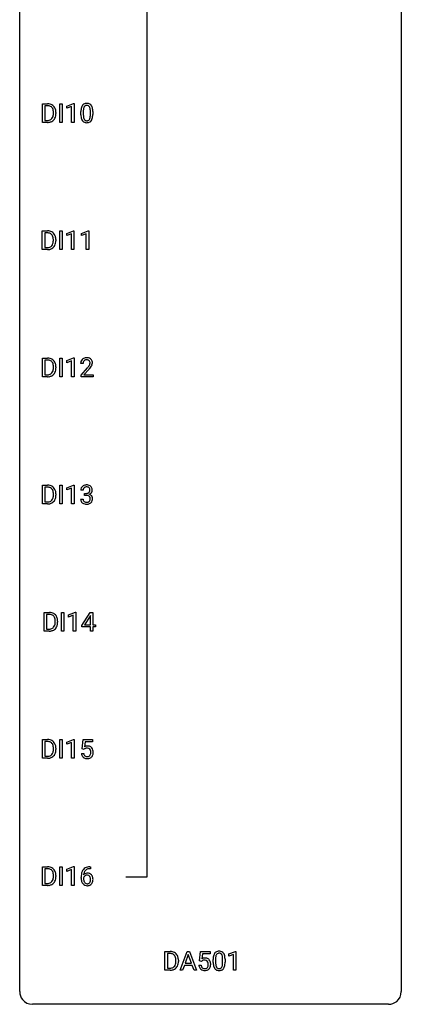
# Model space of a CAD drawing. Extents: x 3 to 27, y -3 to 148.
# Drawn here: x 3 to 27, y -3 to 59 of the extents above; entities that cross this region are included whole.
import ezdxf

# ---------------------------------------------------------------- set-up
doc = ezdxf.new("R2010")
doc.units = 0
doc.layers.add('DEFAULT_255_1_234', color=255, linetype='CONTINUOUS')
doc.layers.add('DEFAULT_255_2_778', color=255, linetype='CONTINUOUS')

msp = doc.modelspace()

# ---------------------------------------------------------------- linework, layer by layer
at = {"layer": 'DEFAULT_255_1_234'}
for p, q in [((4.193, 52.265), (4.193, 53.435)), ((4.193, 53.435), (4.523, 53.435)), ((4.527, 53.308), (4.347, 53.308)), ((4.347, 53.308), (4.347, 52.391)), ((4.886, 52.818), (4.886, 52.886)), ((5.039, 52.889), (5.039, 52.815)), ((5.283, 52.265), (5.283, 53.435)), ((5.283, 53.435), (5.437, 53.435)), ((5.437, 53.435), (5.437, 52.265)), ((5.72, 53.281), (6.146, 53.44)), ((5.72, 53.146), (5.72, 53.281)), ((6.02, 53.256), (5.72, 53.146)), ((6.02, 52.265), (6.02, 53.256)), ((6.146, 53.44), (6.169, 53.44)), ((6.169, 53.44), (6.169, 52.265)), ((6.6, 52.744), (6.6, 52.942)), ((6.748, 52.979), (6.748, 52.741)), ((7.189, 52.724), (7.189, 52.967)), ((7.338, 52.957), (7.338, 52.764)), ((4.517, 52.265), (4.193, 52.265)), ((4.347, 52.391), (4.51, 52.391)), ((5.437, 52.265), (5.283, 52.265)), ((6.169, 52.265), (6.02, 52.265)), ((4.185, 44.328), (4.185, 45.497)), ((4.185, 45.497), (4.515, 45.497)), ((5.275, 44.328), (5.275, 45.497)), ((5.275, 45.497), (5.429, 45.497)), ((5.429, 45.497), (5.429, 44.328)), ((5.712, 45.343), (6.137, 45.503)), ((6.137, 45.503), (6.161, 45.503)), ((6.161, 45.503), (6.161, 44.328)), ((6.635, 45.343), (7.061, 45.503)), ((7.061, 45.503), (7.084, 45.503)), ((7.084, 45.503), (7.084, 44.328)), ((4.519, 45.37), (4.339, 45.37)), ((4.339, 45.37), (4.339, 44.454)), ((4.878, 44.88), (4.878, 44.949)), ((5.031, 44.952), (5.031, 44.877)), ((5.712, 45.208), (5.712, 45.343)), ((6.011, 45.318), (5.712, 45.208)), ((6.011, 44.328), (6.011, 45.318)), ((6.635, 45.208), (6.635, 45.343)), ((6.935, 45.318), (6.635, 45.208)), ((6.935, 44.328), (6.935, 45.318)), ((4.509, 44.328), (4.185, 44.328)), ((4.339, 44.454), (4.501, 44.454)), ((5.429, 44.328), (5.275, 44.328)), ((6.161, 44.328), (6.011, 44.328)), ((7.084, 44.328), (6.935, 44.328)), ((4.193, 36.39), (4.193, 37.56)), ((4.193, 37.56), (4.523, 37.56)), ((5.283, 36.39), (5.283, 37.56)), ((5.283, 37.56), (5.437, 37.56)), ((5.437, 37.56), (5.437, 36.39)), ((5.72, 37.406), (6.146, 37.565)), ((6.146, 37.565), (6.169, 37.565)), ((6.169, 37.565), (6.169, 36.39)), ((4.527, 37.433), (4.347, 37.433)), ((4.347, 37.433), (4.347, 36.516)), ((4.886, 36.943), (4.886, 37.011)), ((5.039, 37.014), (5.039, 36.94)), ((5.72, 37.271), (5.72, 37.406)), ((6.02, 37.381), (5.72, 37.271)), ((6.02, 36.39), (6.02, 37.381)), ((6.73, 37.215), (6.582, 37.215)), ((6.604, 36.497), (7.009, 36.947)), ((4.517, 36.39), (4.193, 36.39)), ((4.347, 36.516), (4.51, 36.516)), ((5.437, 36.39), (5.283, 36.39)), ((6.169, 36.39), (6.02, 36.39)), ((6.604, 36.39), (6.604, 36.497)), ((7.371, 36.39), (6.604, 36.39)), ((7.097, 36.851), (6.783, 36.512)), ((6.783, 36.512), (7.371, 36.512)), ((7.371, 36.512), (7.371, 36.39)), ((4.193, 28.453), (4.193, 29.622)), ((4.193, 29.622), (4.523, 29.622)), ((5.283, 28.453), (5.283, 29.622)), ((5.283, 29.622), (5.437, 29.622)), ((5.437, 29.622), (5.437, 28.453)), ((5.72, 29.468), (6.146, 29.628)), ((6.146, 29.628), (6.169, 29.628)), ((6.169, 29.628), (6.169, 28.453)), ((4.527, 29.495), (4.347, 29.495)), ((4.347, 29.495), (4.347, 28.579)), ((4.886, 29.005), (4.886, 29.074)), ((5.039, 29.077), (5.039, 29.002)), ((5.72, 29.333), (5.72, 29.468)), ((6.02, 29.443), (5.72, 29.333)), ((6.02, 28.453), (6.02, 29.443)), ((6.742, 29.316), (6.593, 29.316)), ((6.82, 28.989), (6.82, 29.11)), ((6.82, 29.11), (6.932, 29.11)), ((6.932, 28.989), (6.82, 28.989)), ((4.517, 28.453), (4.193, 28.453)), ((4.347, 28.579), (4.51, 28.579)), ((5.437, 28.453), (5.283, 28.453)), ((6.169, 28.453), (6.02, 28.453)), ((6.583, 28.761), (6.732, 28.761)), ((4.299, 20.515), (4.299, 21.685)), ((4.299, 21.685), (4.629, 21.685)), ((4.633, 21.558), (4.453, 21.558)), ((4.453, 21.558), (4.453, 20.641)), ((5.389, 20.515), (5.389, 21.685)), ((5.389, 21.685), (5.543, 21.685)), ((5.543, 21.685), (5.543, 20.515)), ((5.826, 21.531), (6.252, 21.69)), ((5.826, 21.396), (5.826, 21.531)), ((6.252, 21.69), (6.275, 21.69)), ((6.275, 21.69), (6.275, 20.515)), ((6.656, 20.874), (7.179, 21.685)), ((7.179, 21.685), (7.337, 21.685)), ((7.337, 21.685), (7.337, 20.908)), ((4.992, 21.068), (4.992, 21.136)), ((5.145, 21.139), (5.145, 21.065)), ((6.125, 21.506), (5.826, 21.396)), ((6.125, 20.515), (6.125, 21.506)), ((7.17, 21.449), (6.824, 20.908)), ((6.824, 20.908), (7.188, 20.908)), ((7.188, 21.482), (7.17, 21.449)), ((7.188, 20.908), (7.188, 21.482)), ((7.337, 20.908), (7.5, 20.908)), ((7.5, 20.908), (7.5, 20.787)), ((4.623, 20.515), (4.299, 20.515)), ((4.453, 20.641), (4.615, 20.641)), ((5.543, 20.515), (5.389, 20.515)), ((6.275, 20.515), (6.125, 20.515)), ((6.656, 20.787), (6.656, 20.874)), ((7.188, 20.787), (6.656, 20.787)), ((7.188, 20.515), (7.188, 20.787)), ((7.337, 20.515), (7.188, 20.515)), ((7.5, 20.787), (7.337, 20.787)), ((7.337, 20.787), (7.337, 20.515)), ((4.193, 12.578), (4.193, 13.747)), ((4.193, 13.747), (4.523, 13.747)), ((4.527, 13.62), (4.347, 13.62)), ((4.347, 13.62), (4.347, 12.704)), ((5.283, 12.578), (5.283, 13.747)), ((5.283, 13.747), (5.437, 13.747)), ((5.437, 13.747), (5.437, 12.578)), ((5.72, 13.593), (6.146, 13.753)), ((5.72, 13.458), (5.72, 13.593)), ((6.02, 13.568), (5.72, 13.458)), ((6.02, 12.578), (6.02, 13.568)), ((6.146, 13.753), (6.169, 13.753)), ((6.169, 13.753), (6.169, 12.578)), ((6.673, 13.164), (6.732, 13.747)), ((6.732, 13.747), (7.331, 13.747)), ((6.858, 13.61), (6.823, 13.291)), ((7.331, 13.61), (6.858, 13.61)), ((7.331, 13.747), (7.331, 13.61)), ((4.886, 13.13), (4.886, 13.199)), ((5.039, 13.202), (5.039, 13.127)), ((6.792, 13.134), (6.673, 13.164)), ((6.831, 13.166), (6.792, 13.134)), ((4.517, 12.578), (4.193, 12.578)), ((4.347, 12.704), (4.51, 12.704)), ((5.437, 12.578), (5.283, 12.578)), ((6.169, 12.578), (6.02, 12.578)), ((6.631, 12.886), (6.771, 12.886)), ((4.193, 4.64), (4.193, 5.81)), ((4.193, 5.81), (4.523, 5.81)), ((4.527, 5.683), (4.347, 5.683)), ((4.347, 5.683), (4.347, 4.766)), ((5.283, 4.64), (5.283, 5.81)), ((5.283, 5.81), (5.437, 5.81)), ((5.437, 5.81), (5.437, 4.64)), ((5.72, 5.656), (6.146, 5.815)), ((5.72, 5.521), (5.72, 5.656)), ((6.02, 5.631), (5.72, 5.521)), ((6.02, 4.64), (6.02, 5.631)), ((6.146, 5.815), (6.169, 5.815)), ((6.169, 5.815), (6.169, 4.64)), ((7.187, 5.685), (7.16, 5.685)), ((7.161, 5.811), (7.187, 5.811)), ((7.187, 5.811), (7.187, 5.685)), ((4.886, 5.193), (4.886, 5.261)), ((5.039, 5.264), (5.039, 5.19)), ((6.613, 5.085), (6.613, 5.142)), ((6.763, 5.123), (6.763, 5.068)), ((4.517, 4.64), (4.193, 4.64)), ((4.347, 4.766), (4.51, 4.766)), ((5.437, 4.64), (5.283, 4.64)), ((6.169, 4.64), (6.02, 4.64)), ((11.839, -0.651), (11.839, 0.518)), ((11.839, 0.518), (12.169, 0.518)), ((12.173, 0.391), (11.993, 0.391)), ((11.993, 0.391), (11.993, -0.525)), ((12.787, -0.651), (13.234, 0.518)), ((13.301, 0.328), (13.103, -0.219)), ((13.234, 0.518), (13.369, 0.518)), ((13.5, -0.219), (13.301, 0.328)), ((13.369, 0.518), (13.816, -0.651)), ((14.003, -0.065), (14.063, 0.518)), ((14.063, 0.518), (14.662, 0.518)), ((14.189, 0.381), (14.153, 0.062)), ((14.662, 0.381), (14.189, 0.381)), ((14.662, 0.518), (14.662, 0.381)), ((14.854, -0.173), (14.854, 0.026)), ((15.002, 0.062), (15.002, -0.176)), ((15.443, -0.193), (15.443, 0.051)), ((15.592, 0.04), (15.592, -0.153)), ((15.822, 0.364), (16.247, 0.524)), ((15.822, 0.229), (15.822, 0.364)), ((16.121, 0.339), (15.822, 0.229)), ((16.121, -0.651), (16.121, 0.339)), ((16.247, 0.524), (16.271, 0.524)), ((16.271, 0.524), (16.271, -0.651)), ((11.993, -0.525), (12.155, -0.525)), ((12.532, -0.099), (12.532, -0.03)), ((12.684, -0.027), (12.684, -0.102)), ((13.056, -0.346), (12.946, -0.651)), ((13.546, -0.346), (13.056, -0.346)), ((13.103, -0.219), (13.5, -0.219)), ((13.658, -0.651), (13.546, -0.346)), ((13.961, -0.344), (14.102, -0.344)), ((14.122, -0.096), (14.003, -0.065)), ((14.161, -0.063), (14.122, -0.096)), ((12.162, -0.651), (11.839, -0.651)), ((12.946, -0.651), (12.787, -0.651)), ((13.816, -0.651), (13.658, -0.651)), ((16.271, -0.651), (16.121, -0.651))]:
    msp.add_line(p, q, dxfattribs=at)
for centre, radius, start, end in [((4.527, 52.848), 0.587, 75.41011, 90.38041), ((4.525, 52.851), 0.457, 79.21522, 89.74456), ((4.558, 52.996), 0.308, 40.38405, 80.14311), ((4.55, 52.944), 0.488, 60.14559, 75.18884), ((4.566, 52.972), 0.456, 26.52536, 60.14509), ((4.532, 52.976), 0.341, 26.57772, 40.15322), ((4.44, 52.933), 0.443, 9.65719, 26.19328), ((4.204, 52.89), 0.683, 359.6455, 9.86079), ((4.454, 52.912), 0.583, 7.40304, 26.83208), ((4.295, 52.887), 0.744, 0.16054, 7.71762), ((7.794, 52.947), 1.195, 173.76756, 180.23155), ((7.343, 52.998), 0.74, 164.30586, 173.90022), ((7.051, 53.082), 0.437, 148.7922, 164.56838), ((6.956, 53.135), 0.328, 144.58839, 148.11763), ((6.922, 53.159), 0.286, 101.64409, 144.51424), ((7.896, 52.969), 1.148, 177.86317, 179.50441), ((7.593, 52.983), 0.844, 172.02595, 178.07032), ((7.263, 53.03), 0.511, 163.37633, 172.1411), ((7.054, 53.094), 0.292, 149.42089, 163.62864), ((6.947, 53.158), 0.168, 105.79811, 149.73881), ((6.964, 52.99), 0.46, 89.5284, 102.58198), ((6.966, 53.091), 0.237, 89.38069, 105.67626), ((6.972, 52.987), 0.464, 77.04379, 90.50813), ((6.969, 53.066), 0.263, 81.10601, 90.2185), ((6.987, 53.154), 0.173, 30.74079, 82.46571), ((7.013, 53.151), 0.295, 48.27786, 77.49947), ((6.935, 53.12), 0.236, 24.28712, 31.39356), ((6.817, 53.07), 0.363, 12.08056, 23.8174), ((6.542, 53.009), 0.646, 4.83622, 12.29045), ((6.121, 52.971), 1.068, 359.80904, 4.94079), ((7.02, 53.164), 0.281, 36.31421, 47.63059), ((6.933, 53.105), 0.386, 18.29318, 35.67692), ((6.679, 53.018), 0.654, 8.02467, 18.56052), ((6.262, 52.956), 1.075, 1.12741, 8.17183), ((5.939, 52.944), 1.399, 0.54241, 1.3863), ((4.514, 52.852), 0.46, 269.49704, 284.0205), ((4.512, 52.945), 0.679, 270.44439, 278.45111), ((4.537, 52.794), 0.527, 278.10719, 299.03395), ((4.549, 52.715), 0.319, 283.77003, 318.15555), ((4.516, 52.741), 0.361, 318.74156, 343.68736), ((4.573, 52.726), 0.449, 299.25317, 333.45713), ((4.335, 52.797), 0.55, 343.33251, 355.8549), ((4.125, 52.817), 0.761, 355.49885, 0.07917), ((4.477, 52.778), 0.559, 333.07065, 348.71818), ((4.311, 52.811), 0.728, 348.72894, 0.30125), ((7.952, 52.762), 1.353, 180.74494, 181.151), ((7.672, 52.751), 1.072, 180.89762, 188.00555), ((7.276, 52.694), 0.673, 187.88164, 198.23465), ((7.028, 52.61), 0.41, 197.96935, 215.26236), ((6.926, 52.542), 0.287, 215.86183, 257.27886), ((7.789, 52.737), 1.04, 179.79956, 185.24604), ((7.384, 52.699), 0.634, 185.14116, 193.00796), ((7.12, 52.636), 0.363, 192.78976, 205.25077), ((7.015, 52.59), 0.248, 205.80054, 211.25375), ((6.963, 52.555), 0.185, 210.37898, 238.40081), ((6.966, 52.697), 0.447, 256.62289, 270.51044), ((6.961, 52.559), 0.188, 239.65206, 265.97938), ((6.97, 52.627), 0.256, 265.13154, 270.06033), ((6.972, 52.594), 0.224, 269.33147, 287.2178), ((6.973, 52.709), 0.459, 269.59773, 281.67344), ((6.986, 52.544), 0.171, 287.7958, 329.08087), ((7.013, 52.542), 0.288, 280.58014, 324.91731), ((6.89, 52.604), 0.284, 328.66347, 343.33251), ((6.673, 52.671), 0.512, 343.04995, 351.93934), ((6.326, 52.722), 0.862, 351.8069, 357.79592), ((6.003, 52.739), 1.186, 357.58719, 359.26775), ((6.975, 52.568), 0.334, 324.93524, 328.61605), ((6.876, 52.622), 0.447, 329.28036, 344.74728), ((6.577, 52.707), 0.758, 344.49347, 353.97655), ((6.113, 52.759), 1.225, 353.8442, 0.22879), ((4.519, 44.911), 0.587, 75.41011, 90.38041), ((4.542, 45.006), 0.488, 60.14559, 75.18884), ((4.517, 44.914), 0.457, 79.21522, 89.74456), ((4.55, 45.059), 0.308, 40.38405, 80.14311), ((4.558, 45.034), 0.456, 26.52536, 60.14509), ((4.524, 45.039), 0.341, 26.57772, 40.15322), ((4.431, 44.996), 0.443, 9.65719, 26.19328), ((4.195, 44.953), 0.683, 359.6455, 9.86079), ((4.117, 44.879), 0.761, 355.49885, 0.07917), ((4.446, 44.975), 0.583, 7.40304, 26.83208), ((4.303, 44.873), 0.728, 348.72894, 0.30125), ((4.286, 44.95), 0.744, 0.16054, 7.71762), ((4.505, 44.914), 0.46, 269.49704, 284.0205), ((4.503, 45.007), 0.679, 270.44439, 278.45111), ((4.529, 44.857), 0.527, 278.10719, 299.03395), ((4.541, 44.778), 0.319, 283.77003, 318.15555), ((4.507, 44.803), 0.361, 318.74156, 343.68736), ((4.565, 44.788), 0.449, 299.25317, 333.45713), ((4.327, 44.859), 0.55, 343.33251, 355.8549), ((4.468, 44.841), 0.559, 333.07065, 348.71818), ((4.527, 36.973), 0.587, 75.41011, 90.38041), ((4.55, 37.069), 0.488, 60.14559, 75.18884), ((4.566, 37.097), 0.456, 26.52536, 60.14509), ((6.926, 37.222), 0.35, 100.78694, 133.4384), ((6.961, 37.067), 0.508, 89.66053, 101.37042), ((6.968, 37.074), 0.502, 78.21712, 90.41304), ((7.003, 37.236), 0.336, 55.92682, 78.48886), ((7.023, 37.27), 0.297, 47.92923, 55.4054), ((7.033, 37.28), 0.283, 4.33477, 48.05607), ((4.525, 36.976), 0.457, 79.21522, 89.74456), ((4.558, 37.121), 0.308, 40.38405, 80.14311), ((4.532, 37.101), 0.341, 26.57772, 40.15322), ((4.44, 37.058), 0.443, 9.65719, 26.19328), ((4.335, 36.922), 0.55, 343.33251, 355.8549), ((4.204, 37.015), 0.683, 359.6455, 9.86079), ((4.125, 36.942), 0.761, 355.49885, 0.07917), ((4.454, 37.037), 0.583, 7.40304, 26.83208), ((4.311, 36.936), 0.728, 348.72894, 0.30125), ((4.295, 37.012), 0.744, 0.16054, 7.71762), ((6.989, 37.219), 0.407, 163.28787, 180.55818), ((6.909, 37.241), 0.324, 133.45412, 162.947), ((7.129, 37.215), 0.398, 178.43817, 180.00839), ((7.042, 37.22), 0.312, 165.90929, 178.86839), ((6.942, 37.247), 0.208, 136.17574, 166.36747), ((6.93, 37.257), 0.192, 129.72793, 135.7542), ((6.937, 37.244), 0.207, 102.17394, 129.20619), ((6.962, 37.141), 0.313, 89.54607, 102.54188), ((6.965, 37.195), 0.259, 82.16021, 90.15058), ((6.978, 37.269), 0.184, 43.44154, 83.16614), ((5.66, 38.14), 1.801, 318.51325, 320.78284), ((6.189, 37.71), 1.119, 320.73727, 323.97371), ((6.581, 37.426), 0.635, 323.89617, 328.64211), ((5.913, 37.945), 1.611, 317.25868, 319.90461), ((6.971, 37.261), 0.195, 16.17147, 43.52844), ((6.785, 37.299), 0.395, 328.8299, 331.78995), ((6.885, 37.248), 0.282, 331.42552, 352.93648), ((6.297, 37.629), 1.115, 319.64729, 327.09582), ((6.92, 37.247), 0.248, 359.48663, 15.93398), ((6.899, 37.245), 0.269, 353.22487, 0.01693), ((6.695, 37.373), 0.641, 326.91354, 338.35052), ((6.966, 37.269), 0.35, 337.89141, 358.99677), ((6.924, 37.263), 0.393, 359.92521, 5.59677), ((4.514, 36.977), 0.46, 269.49704, 284.0205), ((4.512, 37.07), 0.679, 270.44439, 278.45111), ((4.537, 36.919), 0.527, 278.10719, 299.03395), ((4.549, 36.84), 0.319, 283.77003, 318.15555), ((4.516, 36.866), 0.361, 318.74156, 343.68736), ((4.573, 36.851), 0.449, 299.25317, 333.45713), ((4.477, 36.903), 0.559, 333.07065, 348.71818), ((4.527, 29.036), 0.587, 75.41011, 90.38041), ((4.55, 29.131), 0.488, 60.14559, 75.18884), ((4.566, 29.159), 0.456, 26.52536, 60.14509), ((6.899, 29.317), 0.307, 131.57446, 154.47985), ((6.93, 29.285), 0.352, 96.98755, 131.96907), ((6.931, 29.323), 0.191, 103.29318, 133.5619), ((6.952, 29.16), 0.478, 89.85961, 97.78252), ((6.951, 29.243), 0.273, 89.53249, 103.53194), ((6.957, 29.134), 0.504, 78.36554, 90.41315), ((6.957, 29.216), 0.301, 76.11166, 90.70262), ((6.995, 29.354), 0.157, 13.95772, 77.67131), ((6.992, 29.3), 0.334, 56.62291, 78.63873), ((7.014, 29.338), 0.291, 47.02535, 56.08541), ((7.016, 29.342), 0.287, 10.9208, 46.77781), ((4.525, 29.039), 0.457, 79.21522, 89.74456), ((4.558, 29.184), 0.308, 40.38405, 80.14311), ((4.532, 29.164), 0.341, 26.57772, 40.15322), ((4.44, 29.121), 0.443, 9.65719, 26.19328), ((4.335, 28.984), 0.55, 343.33251, 355.8549), ((4.204, 29.078), 0.683, 359.6455, 9.86079), ((4.125, 29.004), 0.761, 355.49885, 0.07917), ((4.454, 29.1), 0.583, 7.40304, 26.83208), ((4.311, 28.998), 0.728, 348.72894, 0.30125), ((4.295, 29.075), 0.744, 0.16054, 7.71762), ((6.903, 29.32), 0.31, 155.34845, 180.74847), ((6.999, 29.316), 0.257, 172.50968, 180.13669), ((6.926, 29.329), 0.183, 133.83493, 173.53444), ((6.929, 29.449), 0.339, 270.49199, 281.89516), ((6.927, 28.533), 0.456, 84.01934, 89.33312), ((6.943, 28.669), 0.319, 71.90101, 84.35543), ((6.953, 29.339), 0.226, 281.66917, 301.29431), ((6.979, 28.775), 0.207, 49.50886, 72.18365), ((6.97, 29.308), 0.191, 301.78331, 311.75453), ((6.979, 29.298), 0.177, 311.73239, 354.28024), ((6.997, 28.8), 0.176, 12.94982, 48.75514), ((6.986, 29.382), 0.357, 292.54022, 293.69249), ((7.025, 28.737), 0.331, 57.64355, 72.86251), ((7.013, 29.329), 0.297, 292.98021, 325.23923), ((6.861, 29.315), 0.297, 359.18053, 15.04531), ((6.907, 29.31), 0.251, 353.09379, 0.11815), ((7.06, 28.794), 0.263, 36.72489, 57.4698), ((6.998, 29.34), 0.315, 325.23337, 332.87456), ((7.059, 28.796), 0.263, 8.05451, 36.35611), ((7.063, 29.309), 0.243, 332.35499, 359.71794), ((6.879, 29.31), 0.427, 359.63645, 11.60873), ((4.514, 29.039), 0.46, 269.49704, 284.0205), ((4.512, 29.132), 0.679, 270.44439, 278.45111), ((4.537, 28.982), 0.527, 278.10719, 299.03395), ((4.549, 28.903), 0.319, 283.77003, 318.15555), ((4.516, 28.928), 0.361, 318.74156, 343.68736), ((4.573, 28.913), 0.449, 299.25317, 333.45713), ((4.477, 28.966), 0.559, 333.07065, 348.71818), ((6.979, 28.761), 0.396, 179.97553, 183.23231), ((6.875, 28.748), 0.291, 181.81829, 229.64551), ((6.916, 28.795), 0.354, 229.4223, 256.85562), ((6.961, 28.759), 0.229, 179.44651, 196.28693), ((6.913, 28.746), 0.179, 196.56615, 227.7059), ((6.929, 28.764), 0.203, 227.76521, 257.87628), ((6.95, 28.933), 0.496, 256.68289, 270.44121), ((6.952, 28.858), 0.3, 257.45844, 270.4266), ((6.956, 28.887), 0.329, 269.59621, 280.87892), ((6.956, 28.937), 0.5, 269.72864, 280.38564), ((6.979, 28.773), 0.212, 280.63464, 299.85959), ((6.986, 28.794), 0.354, 279.78299, 311.62557), ((6.998, 28.737), 0.171, 300.35763, 314.5518), ((6.99, 28.743), 0.182, 315.07284, 345.0431), ((6.897, 28.769), 0.278, 344.59866, 357.92696), ((6.91, 28.778), 0.265, 359.50479, 13.42396), ((6.808, 28.776), 0.367, 357.47489, 0.02311), ((7.024, 28.751), 0.297, 311.63595, 343.76518), ((6.935, 28.775), 0.389, 343.98299, 0.55716), ((6.973, 28.78), 0.351, 359.83206, 8.587), ((4.633, 21.098), 0.587, 75.41011, 90.38041), ((4.631, 21.101), 0.457, 79.21522, 89.74456), ((4.664, 21.246), 0.308, 40.38405, 80.14311), ((4.656, 21.194), 0.488, 60.14559, 75.18884), ((4.672, 21.222), 0.456, 26.52536, 60.14509), ((4.638, 21.226), 0.341, 26.57772, 40.15322), ((4.545, 21.183), 0.443, 9.65719, 26.19328), ((4.441, 21.047), 0.55, 343.33251, 355.8549), ((4.309, 21.14), 0.683, 359.6455, 9.86079), ((4.231, 21.067), 0.761, 355.49885, 0.07917), ((4.56, 21.162), 0.583, 7.40304, 26.83208), ((4.582, 21.028), 0.559, 333.07065, 348.71818), ((4.417, 21.061), 0.728, 348.72894, 0.30125), ((4.4, 21.137), 0.744, 0.16054, 7.71762), ((4.62, 21.102), 0.46, 269.49704, 284.0205), ((4.617, 21.195), 0.679, 270.44439, 278.45111), ((4.643, 21.044), 0.527, 278.10719, 299.03395), ((4.655, 20.965), 0.319, 283.77003, 318.15555), ((4.621, 20.991), 0.361, 318.74156, 343.68736), ((4.679, 20.976), 0.449, 299.25317, 333.45713), ((4.527, 13.161), 0.587, 75.41011, 90.38041), ((4.525, 13.164), 0.457, 79.21522, 89.74456), ((4.558, 13.309), 0.308, 40.38405, 80.14311), ((4.55, 13.256), 0.488, 60.14559, 75.18884), ((4.566, 13.284), 0.456, 26.52536, 60.14509), ((4.516, 13.053), 0.361, 318.74156, 343.68736), ((4.532, 13.289), 0.341, 26.57772, 40.15322), ((4.44, 13.246), 0.443, 9.65719, 26.19328), ((4.335, 13.109), 0.55, 343.33251, 355.8549), ((4.204, 13.203), 0.683, 359.6455, 9.86079), ((4.125, 13.129), 0.761, 355.49885, 0.07917), ((4.454, 13.225), 0.583, 7.40304, 26.83208), ((4.477, 13.091), 0.559, 333.07065, 348.71818), ((4.311, 13.123), 0.728, 348.72894, 0.30125), ((4.295, 13.2), 0.744, 0.16054, 7.71762), ((7.008, 12.973), 0.368, 93.71822, 120.2539), ((6.938, 13.026), 0.176, 114.19507, 127.3641), ((6.961, 12.971), 0.235, 98.98309, 113.89089), ((6.981, 12.849), 0.36, 89.68049, 99.16144), ((6.984, 12.916), 0.293, 84.69576, 90.06762), ((7.018, 12.892), 0.449, 89.96602, 94.2496), ((6.996, 12.997), 0.211, 41.78503, 85.98928), ((7.022, 12.951), 0.39, 73.80433, 90.55859), ((7.045, 13.037), 0.302, 41.30715, 73.54302), ((6.973, 12.977), 0.241, 12.64903, 41.60813), ((6.859, 12.938), 0.358, 344.24122, 356.73571), ((6.868, 12.952), 0.35, 359.55769, 12.95349), ((6.734, 12.949), 0.483, 356.35488, 0.05003), ((7.004, 13.001), 0.356, 13.5076, 41.21742), ((6.839, 12.958), 0.526, 1.13313, 13.88294), ((6.826, 12.947), 0.54, 347.85724, 0.42933), ((6.698, 12.951), 0.667, 359.99194, 1.54425), ((4.514, 13.164), 0.46, 269.49704, 284.0205), ((4.512, 13.257), 0.679, 270.44439, 278.45111), ((4.537, 13.107), 0.527, 278.10719, 299.03395), ((4.549, 13.028), 0.319, 283.77003, 318.15555), ((4.573, 13.038), 0.449, 299.25317, 333.45713), ((7.078, 12.924), 0.449, 184.92471, 194.49759), ((6.955, 12.888), 0.32, 193.75369, 228.52712), ((6.962, 12.899), 0.334, 228.90239, 256.33143), ((7.098, 12.928), 0.329, 187.36005, 198.67329), ((6.993, 12.891), 0.218, 198.44517, 217.79448), ((6.963, 12.87), 0.182, 218.28872, 228.56124), ((6.973, 12.883), 0.198, 228.96549, 258.12347), ((6.992, 13.019), 0.458, 256.24271, 270.44863), ((6.993, 12.972), 0.288, 257.72583, 270.40136), ((6.998, 12.927), 0.244, 269.42044, 286.4209), ((6.999, 13.041), 0.479, 269.57701, 282.42148), ((7.013, 12.873), 0.188, 286.72514, 320.60036), ((7.037, 12.885), 0.319, 281.83964, 316.54578), ((6.975, 12.904), 0.237, 320.67126, 344.54417), ((7.031, 12.889), 0.326, 316.81712, 323.14928), ((7.001, 12.907), 0.36, 323.673, 348.16725), ((4.527, 5.223), 0.587, 75.41011, 90.38041), ((4.525, 5.226), 0.457, 79.21522, 89.74456), ((4.558, 5.371), 0.308, 40.38405, 80.14311), ((4.55, 5.319), 0.488, 60.14559, 75.18884), ((4.566, 5.347), 0.456, 26.52536, 60.14509), ((4.532, 5.351), 0.341, 26.57772, 40.15322), ((4.454, 5.287), 0.583, 7.40304, 26.83208), ((7.165, 5.306), 0.53, 141.4298, 157.8541), ((7.101, 5.351), 0.451, 102.87158, 140.85647), ((7.143, 5.318), 0.369, 134.53027, 161.62109), ((7.127, 5.329), 0.35, 104.28553, 133.86293), ((7.166, 5.107), 0.703, 90.37783, 103.58693), ((7.165, 5.185), 0.5, 90.6001, 104.5147), ((4.516, 5.116), 0.361, 318.74156, 343.68736), ((4.44, 5.308), 0.443, 9.65719, 26.19328), ((4.335, 5.172), 0.55, 343.33251, 355.8549), ((4.204, 5.265), 0.683, 359.6455, 9.86079), ((4.125, 5.192), 0.761, 355.49885, 0.07917), ((4.477, 5.153), 0.559, 333.07065, 348.71818), ((4.311, 5.186), 0.728, 348.72894, 0.30125), ((4.295, 5.262), 0.744, 0.16054, 7.71762), ((7.826, 5.149), 1.213, 171.45252, 180.31588), ((7.268, 5.081), 0.655, 179.63451, 191.78365), ((7.386, 5.217), 0.768, 157.98026, 171.62467), ((7.074, 5.038), 0.456, 191.41158, 218.60778), ((6.979, 5.046), 0.23, 145.29749, 160.26603), ((7.286, 5.065), 0.523, 179.65143, 190.28559), ((6.994, 5.102), 0.303, 95.8331, 138.99549), ((7.449, 5.241), 0.687, 173.78106, 174.92546), ((7.308, 5.26), 0.545, 161.28498, 174.20767), ((7.117, 5.033), 0.351, 190.09454, 207.50982), ((6.996, 5.031), 0.252, 124.9745, 144.8959), ((6.992, 5.047), 0.237, 89.8751, 126.20717), ((7.016, 4.975), 0.433, 89.87537, 97.0544), ((6.993, 5.049), 0.235, 85.01407, 90.05133), ((6.999, 5.099), 0.184, 36.82507, 85.74157), ((7.021, 5.058), 0.349, 71.64078, 90.62401), ((7.036, 5.114), 0.292, 39.63678, 71.01902), ((6.957, 5.061), 0.241, 32.30354, 38.08267), ((6.94, 4.98), 0.261, 322.60079, 346.51824), ((6.926, 5.044), 0.276, 11.04823, 31.81465), ((6.825, 5.009), 0.38, 346.25822, 358.77416), ((6.799, 5.017), 0.407, 359.6214, 11.28391), ((6.723, 5.015), 0.482, 358.37552, 0.0098), ((6.972, 5.058), 0.376, 10.65873, 39.9044), ((6.814, 5.018), 0.539, 347.24869, 0.43693), ((6.818, 5.025), 0.535, 359.6826, 11.13262), ((4.514, 5.227), 0.46, 269.49704, 284.0205), ((4.512, 5.32), 0.679, 270.44439, 278.45111), ((4.537, 5.169), 0.527, 278.10719, 299.03395), ((4.549, 5.09), 0.319, 283.77003, 318.15555), ((4.573, 5.101), 0.449, 299.25317, 333.45713), ((6.986, 4.964), 0.341, 218.16651, 245.87812), ((7.06, 5.006), 0.288, 207.95832, 216.32511), ((7.026, 4.979), 0.245, 215.76614, 232.54568), ((6.985, 4.978), 0.354, 246.91402, 270.74373), ((6.988, 4.93), 0.183, 232.80054, 270.66056), ((6.992, 4.966), 0.219, 269.35537, 288.47443), ((6.991, 5.081), 0.457, 269.88743, 276.79177), ((7.013, 4.951), 0.325, 275.63421, 317.82485), ((7.002, 4.931), 0.183, 289.18333, 322.96838), ((6.98, 4.978), 0.367, 318.14097, 347.61186), ((12.173, -0.068), 0.587, 75.41011, 90.38041), ((12.171, -0.065), 0.457, 79.21522, 89.74456), ((12.203, 0.079), 0.308, 40.38405, 80.14311), ((12.196, 0.027), 0.488, 60.14559, 75.18884), ((12.178, 0.06), 0.341, 26.57772, 40.15322), ((12.211, 0.055), 0.456, 26.52536, 60.14509), ((12.085, 0.016), 0.443, 9.65719, 26.19328), ((11.849, -0.026), 0.683, 359.6455, 9.86079), ((12.099, -0.004), 0.583, 7.40304, 26.83208), ((11.94, -0.029), 0.744, 0.16054, 7.71762), ((14.339, -0.256), 0.368, 93.71822, 120.2539), ((14.348, -0.337), 0.449, 89.96602, 94.2496), ((14.352, -0.278), 0.39, 73.80433, 90.55859), ((14.376, -0.192), 0.302, 41.30715, 73.54302), ((14.334, -0.228), 0.356, 13.5076, 41.21742), ((16.049, 0.031), 1.195, 173.76756, 180.23155), ((15.597, 0.082), 0.74, 164.30586, 173.90022), ((15.306, 0.166), 0.437, 148.7922, 164.56838), ((15.21, 0.219), 0.328, 144.58839, 148.11763), ((15.176, 0.243), 0.286, 101.64409, 144.51424), ((16.15, 0.052), 1.148, 177.86317, 179.50441), ((15.847, 0.066), 0.844, 172.02595, 178.07032), ((15.517, 0.114), 0.511, 163.37633, 172.1411), ((15.308, 0.177), 0.292, 149.42089, 163.62864), ((15.202, 0.241), 0.168, 105.79811, 149.73881), ((15.219, 0.074), 0.46, 89.5284, 102.58198), ((15.22, 0.175), 0.237, 89.38069, 105.67626), ((15.227, 0.07), 0.464, 77.04379, 90.50813), ((15.223, 0.149), 0.263, 81.10601, 90.2185), ((15.241, 0.237), 0.173, 30.74079, 82.46571), ((15.267, 0.234), 0.295, 48.27786, 77.49947), ((15.189, 0.203), 0.236, 24.28712, 31.39356), ((15.072, 0.153), 0.363, 12.08056, 23.8174), ((14.796, 0.092), 0.646, 4.83622, 12.29045), ((14.375, 0.054), 1.068, 359.80904, 4.94079), ((15.274, 0.247), 0.281, 36.31421, 47.63059), ((15.187, 0.188), 0.386, 18.29318, 35.67692), ((14.933, 0.101), 0.654, 8.02467, 18.56052), ((14.516, 0.04), 1.075, 1.12741, 8.17183), ((14.193, 0.027), 1.399, 0.54241, 1.3863), ((12.159, -0.065), 0.46, 269.49704, 284.0205), ((12.183, -0.123), 0.527, 278.10719, 299.03395), ((12.195, -0.201), 0.319, 283.77003, 318.15555), ((12.161, -0.176), 0.361, 318.74156, 343.68736), ((12.219, -0.191), 0.449, 299.25317, 333.45713), ((11.981, -0.12), 0.55, 343.33251, 355.8549), ((11.771, -0.1), 0.761, 355.49885, 0.07917), ((12.122, -0.139), 0.559, 333.07065, 348.71818), ((11.956, -0.106), 0.728, 348.72894, 0.30125), ((14.409, -0.305), 0.449, 184.92471, 194.49759), ((14.285, -0.341), 0.32, 193.75369, 228.52712), ((14.293, -0.33), 0.334, 228.90239, 256.33143), ((14.428, -0.302), 0.329, 187.36005, 198.67329), ((14.323, -0.338), 0.218, 198.44517, 217.79448), ((14.294, -0.359), 0.182, 218.28872, 228.56124), ((14.269, -0.204), 0.176, 114.19507, 127.3641), ((14.303, -0.346), 0.198, 228.96549, 258.12347), ((14.291, -0.258), 0.235, 98.98309, 113.89089), ((14.312, -0.381), 0.36, 89.68049, 99.16144), ((14.324, -0.258), 0.288, 257.72583, 270.40136), ((14.314, -0.314), 0.293, 84.69576, 90.06762), ((14.329, -0.302), 0.244, 269.42044, 286.4209), ((14.327, -0.232), 0.211, 41.78503, 85.98928), ((14.343, -0.356), 0.188, 286.72514, 320.60036), ((14.367, -0.344), 0.319, 281.83964, 316.54578), ((14.304, -0.252), 0.241, 12.64903, 41.60813), ((14.305, -0.325), 0.237, 320.67126, 344.54417), ((14.189, -0.291), 0.358, 344.24122, 356.73571), ((14.198, -0.278), 0.35, 359.55769, 12.95349), ((14.065, -0.281), 0.483, 356.35488, 0.05003), ((14.361, -0.34), 0.326, 316.81712, 323.14928), ((14.332, -0.322), 0.36, 323.673, 348.16725), ((14.17, -0.271), 0.526, 1.13313, 13.88294), ((14.157, -0.283), 0.54, 347.85724, 0.42933), ((14.029, -0.279), 0.667, 359.99194, 1.54425), ((16.206, -0.155), 1.353, 180.74494, 181.151), ((15.926, -0.165), 1.072, 180.89762, 188.00555), ((15.53, -0.223), 0.673, 187.88164, 198.23465), ((15.282, -0.306), 0.41, 197.96935, 215.26236), ((15.18, -0.375), 0.287, 215.86183, 257.27886), ((16.043, -0.179), 1.04, 179.79956, 185.24604), ((15.639, -0.218), 0.634, 185.14116, 193.00796), ((15.374, -0.28), 0.363, 192.78976, 205.25077), ((15.27, -0.327), 0.248, 205.80054, 211.25375), ((15.217, -0.362), 0.185, 210.37898, 238.40081), ((15.215, -0.357), 0.188, 239.65206, 265.97938), ((15.224, -0.29), 0.256, 265.13154, 270.06033), ((15.227, -0.323), 0.224, 269.33147, 287.2178), ((15.24, -0.373), 0.171, 287.7958, 329.08087), ((15.267, -0.375), 0.288, 280.58014, 324.91731), ((15.145, -0.313), 0.284, 328.66347, 343.33251), ((14.927, -0.245), 0.512, 343.04995, 351.93934), ((14.581, -0.194), 0.862, 351.8069, 357.79592), ((14.257, -0.178), 1.186, 357.58719, 359.26775), ((15.23, -0.349), 0.334, 324.93524, 328.61605), ((15.13, -0.294), 0.447, 329.28036, 344.74728), ((14.831, -0.209), 0.758, 344.49347, 353.97655), ((14.367, -0.157), 1.225, 353.8442, 0.22879), ((12.157, 0.028), 0.679, 270.44439, 278.45111), ((14.322, -0.21), 0.458, 256.24271, 270.44863), ((14.33, -0.188), 0.479, 269.57701, 282.42148), ((15.22, -0.22), 0.447, 256.62289, 270.51044), ((15.227, -0.208), 0.459, 269.59773, 281.67344)]:
    msp.add_arc(centre, radius, start, end, dxfattribs=at)
at = {"layer": 'DEFAULT_255_2_778'}
for p, q in [((2.779, -1.984), (2.779, 147.241)), ((26.591, 147.241), (26.591, -1.984)), ((10.716, 66.014), (10.716, 5.159)), ((10.716, 5.159), (9.393, 5.159)), ((25.797, -2.778), (3.572, -2.778))]:
    msp.add_line(p, q, dxfattribs=at)
for centre, start, end in [((3.57, -1.986), 179.85241, 219.16419), ((25.8, -1.986), 309.47617, 0.14826), ((3.57, -1.987), 219.12821, 270.1454), ((25.799, -1.987), 269.85174, 309.51118)]:
    msp.add_arc(centre, 0.791, start, end, dxfattribs=at)

doc.saveas('drawing.dxf')
